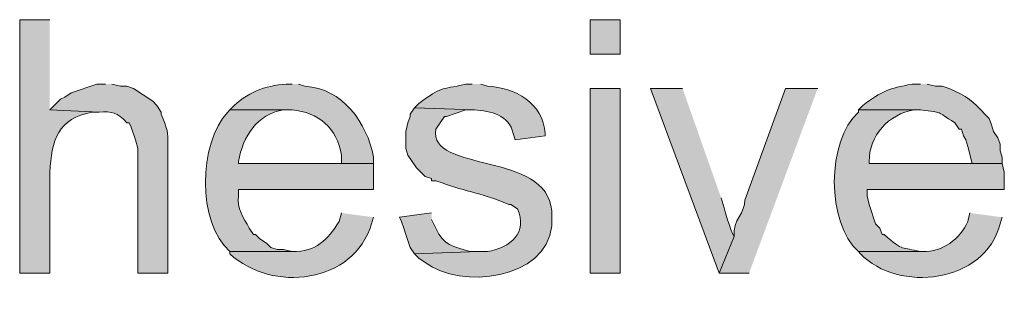
# Model space of a CAD drawing. Units: inches. Extents: x 18 to 197, y 61 to 211.
# Drawn here: x 174 to 184, y 118 to 121 of the extents above; entities that cross this region are included whole.
import ezdxf

# ---------------------------------------------------------------- set-up
doc = ezdxf.new("R2010")
doc.units = ezdxf.units.IN
doc.header["$MEASUREMENT"] = 0
doc.layers.add('Layer 1', color=7, linetype='Continuous')

msp = doc.modelspace()

# ---------------------------------------------------------------- hatches: boundary and pattern name
at = {"layer": 'Layer 1', "true_color": 0xffffff}
h = msp.add_hatch(color=7, dxfattribs=at)
edge = h.paths.add_edge_path()
edge.add_spline(control_points=[(174.7732, 120.7841), (174.7732, 120.7841), (174.4768, 120.7841), (174.4768, 120.7841), (174.4768, 120.7841), (174.4768, 118.2864), (174.4768, 118.2864), (174.4768, 118.2864), (174.7732, 118.2864), (174.7732, 118.2864), (174.7732, 118.2864), (174.7732, 119.2812), (174.7732, 119.2812), (174.7929, 119.591), (174.8497, 119.8132), (175.1965, 119.8739), (175.1965, 119.8739), (175.26, 119.8739), (175.26, 119.8739), (175.26, 119.8739), (174.7732, 119.8951), (174.7732, 119.8951)], knot_values=[0, 0, 0, 0, 0.352778, 0.352778, 0.352778, 0.705556, 0.705556, 0.705556, 1.058333, 1.058333, 1.058333, 1.411111, 1.411111, 1.411111, 1.763889, 1.763889, 1.763889, 2.116667, 2.116667, 2.116667, 2.469444, 2.469444, 2.469444, 2.469444], degree=3, periodic=0)
edge.add_line((174.7732, 119.8951), (174.7732, 120.7841))
h = msp.add_hatch(color=7, dxfattribs=at)
h.dxf.hatch_style = 2
h.paths.add_polyline_path([(180.1072, 120.4454), (180.4035, 120.4454), (180.4035, 120.7841), (180.1072, 120.7841)])
h = msp.add_hatch(color=7, dxfattribs=at)
edge = h.paths.add_edge_path()
edge.add_spline(control_points=[(175.3235, 120.1491), (175.3235, 120.1491), (175.2388, 120.1491), (175.2388, 120.1491), (175.2388, 120.1491), (174.9848, 120.0644), (174.9848, 120.0644), (174.9848, 120.0644), (174.9213, 120.022), (174.9213, 120.022), (174.9213, 120.022), (174.879, 120.0009), (174.879, 120.0009), (174.879, 120.0009), (174.7732, 119.8951), (174.7732, 119.8951), (174.7732, 119.8951), (175.26, 119.8739), (175.26, 119.8739), (175.3909, 119.8802), (175.4375, 119.8711), (175.5352, 119.768), (175.5352, 119.768), (175.5563, 119.768), (175.5563, 119.768), (175.5563, 119.768), (175.5775, 119.7257), (175.5775, 119.7257), (175.5775, 119.7257), (175.6198, 119.5987), (175.6198, 119.5987), (175.6198, 119.5987), (175.641, 119.514), (175.641, 119.514), (175.641, 119.514), (175.641, 118.2864), (175.641, 118.2864), (175.641, 118.2864), (175.9373, 118.2864), (175.9373, 118.2864), (175.9373, 118.2864), (175.9373, 119.514), (175.9373, 119.514), (175.9419, 119.718), (175.9384, 119.676), (175.8738, 119.8527), (175.8738, 119.8527), (175.8738, 119.8739), (175.8738, 119.8739), (175.8738, 119.8739), (175.8315, 119.9374), (175.8315, 119.9374), (175.8315, 119.9374), (175.7892, 119.9797), (175.7892, 119.9797), (175.7892, 119.9797), (175.5987, 120.1067), (175.5987, 120.1067), (175.5987, 120.1067), (175.5352, 120.1279), (175.5352, 120.1279), (175.5352, 120.1279), (175.4717, 120.1279), (175.4717, 120.1279), (175.4717, 120.1279), (175.387, 120.1491), (175.387, 120.1491)], knot_values=[0, 0, 0, 0, 0.352778, 0.352778, 0.352778, 0.705556, 0.705556, 0.705556, 1.058333, 1.058333, 1.058333, 1.411111, 1.411111, 1.411111, 1.763889, 1.763889, 1.763889, 2.116667, 2.116667, 2.116667, 2.469444, 2.469444, 2.469444, 2.822222, 2.822222, 2.822222, 3.175, 3.175, 3.175, 3.527778, 3.527778, 3.527778, 3.880556, 3.880556, 3.880556, 4.233333, 4.233333, 4.233333, 4.586111, 4.586111, 4.586111, 4.938889, 4.938889, 4.938889, 5.291667, 5.291667, 5.291667, 5.644444, 5.644444, 5.644444, 5.997222, 5.997222, 5.997222, 6.35, 6.35, 6.35, 6.702778, 6.702778, 6.702778, 7.055556, 7.055556, 7.055556, 7.408333, 7.408333, 7.408333, 7.761111, 7.761111, 7.761111, 7.761111], degree=3, periodic=0)
edge.add_line((175.387, 120.1491), (175.3235, 120.1491))
h = msp.add_hatch(color=7, dxfattribs=at)
edge = h.paths.add_edge_path()
edge.add_spline(control_points=[(177.165, 120.1491), (177.165, 120.1491), (177.1438, 120.1491), (177.1438, 120.1491), (176.9378, 120.1462), (176.7441, 120.0799), (176.5935, 119.9374), (176.5935, 119.9374), (176.5512, 119.8951), (176.5512, 119.8951), (176.5512, 119.8951), (177.165, 119.8951), (177.165, 119.8951), (177.4232, 119.8725), (177.6095, 119.7176), (177.6518, 119.4505), (177.6518, 119.4505), (177.6518, 119.3659), (177.6518, 119.3659), (177.6518, 119.3659), (176.6358, 119.3659), (176.6358, 119.3659), (176.6358, 119.3659), (177.9693, 119.3659), (177.9693, 119.3659), (177.9693, 119.3659), (177.9693, 119.4294), (177.9693, 119.4294), (177.9023, 119.7719), (177.6628, 120.1074), (177.292, 120.1279), (177.292, 120.1279), (177.2285, 120.1491), (177.2285, 120.1491)], knot_values=[0, 0, 0, 0, 0.352778, 0.352778, 0.352778, 0.705556, 0.705556, 0.705556, 1.058333, 1.058333, 1.058333, 1.411111, 1.411111, 1.411111, 1.763889, 1.763889, 1.763889, 2.116667, 2.116667, 2.116667, 2.469444, 2.469444, 2.469444, 2.822222, 2.822222, 2.822222, 3.175, 3.175, 3.175, 3.527778, 3.527778, 3.527778, 3.880556, 3.880556, 3.880556, 3.880556], degree=3, periodic=0)
edge.add_line((177.2285, 120.1491), (177.165, 120.1491))
h = msp.add_hatch(color=7, dxfattribs=at)
edge = h.paths.add_edge_path()
edge.add_spline(control_points=[(178.943, 120.1491), (178.943, 120.1491), (178.8795, 120.1491), (178.8795, 120.1491), (178.6124, 120.088), (178.652, 120.1311), (178.4138, 119.9585), (178.4138, 119.9585), (178.3715, 119.9162), (178.3715, 119.9162), (178.3715, 119.9162), (178.9642, 119.8951), (178.9642, 119.8951), (179.1215, 119.8841), (179.3088, 119.8453), (179.3452, 119.6622), (179.3452, 119.6622), (179.3663, 119.5987), (179.3663, 119.5987), (179.3663, 119.5987), (179.6627, 119.641), (179.6627, 119.641), (179.6627, 119.641), (179.6627, 119.6622), (179.6627, 119.6622), (179.6415, 119.9617), (179.3649, 120.1187), (179.0912, 120.1279), (179.0912, 120.1279), (179.0277, 120.1491), (179.0277, 120.1491)], knot_values=[0, 0, 0, 0, 0.352778, 0.352778, 0.352778, 0.705556, 0.705556, 0.705556, 1.058333, 1.058333, 1.058333, 1.411111, 1.411111, 1.411111, 1.763889, 1.763889, 1.763889, 2.116667, 2.116667, 2.116667, 2.469444, 2.469444, 2.469444, 2.822222, 2.822222, 2.822222, 3.175, 3.175, 3.175, 3.527778, 3.527778, 3.527778, 3.527778], degree=3, periodic=0)
edge.add_line((179.0277, 120.1491), (178.943, 120.1491))
h = msp.add_hatch(color=7, dxfattribs=at)
h.dxf.hatch_style = 2
h.paths.add_polyline_path([(180.1072, 118.2864), (180.4035, 118.2864), (180.4035, 120.1067), (180.1072, 120.1067)])
h = msp.add_hatch(color=7, dxfattribs=at)
edge = h.paths.add_edge_path()
edge.add_spline(control_points=[(181.0173, 120.1067), (181.0173, 120.1067), (180.6998, 120.1067), (180.6998, 120.1067), (180.6998, 120.1067), (181.3772, 118.2864), (181.3772, 118.2864), (181.3772, 118.2864), (181.5253, 118.6462), (181.5253, 118.6462), (181.4858, 118.7231), (181.44, 118.8787), (181.4195, 118.9637), (181.4195, 118.9637), (181.3983, 119.0272), (181.3983, 119.0272)], knot_values=[0, 0, 0, 0, 0.352778, 0.352778, 0.352778, 0.705556, 0.705556, 0.705556, 1.058333, 1.058333, 1.058333, 1.411111, 1.411111, 1.411111, 1.763889, 1.763889, 1.763889, 1.763889], degree=3, periodic=0)
edge.add_line((181.3983, 119.0272), (181.0173, 120.1067))
h = msp.add_hatch(color=7, dxfattribs=at)
edge = h.paths.add_edge_path()
edge.add_spline(control_points=[(182.3508, 120.1067), (182.3508, 120.1067), (182.0333, 120.1067), (182.0333, 120.1067), (182.0333, 120.1067), (181.6312, 119.006), (181.6312, 119.006), (181.6421, 118.8847), (181.5084, 118.811), (181.5253, 118.6462), (181.5253, 118.6462), (181.3772, 118.2864), (181.3772, 118.2864), (181.3772, 118.2864), (181.6735, 118.2864), (181.6735, 118.2864)], knot_values=[0, 0, 0, 0, 0.352778, 0.352778, 0.352778, 0.705556, 0.705556, 0.705556, 1.058333, 1.058333, 1.058333, 1.411111, 1.411111, 1.411111, 1.763889, 1.763889, 1.763889, 1.763889], degree=3, periodic=0)
edge.add_line((181.6735, 118.2864), (182.3508, 120.1067))
h = msp.add_hatch(color=7, dxfattribs=at)
edge = h.paths.add_edge_path()
edge.add_spline(control_points=[(183.3668, 120.1491), (183.3668, 120.1491), (183.2822, 120.1491), (183.2822, 120.1491), (183.05, 120.1053), (182.9908, 120.0838), (182.7953, 119.9374), (182.7953, 119.9374), (182.753, 119.8951), (182.753, 119.8951), (182.753, 119.8951), (183.3668, 119.8951), (183.3668, 119.8951), (183.6032, 119.8605), (183.5034, 119.8912), (183.7055, 119.768), (183.7055, 119.768), (183.7478, 119.7045), (183.7478, 119.7045), (183.7478, 119.7045), (183.769, 119.7045), (183.769, 119.7045), (183.769, 119.7045), (183.7902, 119.641), (183.7902, 119.641), (183.7902, 119.641), (183.8113, 119.5987), (183.8113, 119.5987), (183.8113, 119.5987), (183.8325, 119.5352), (183.8325, 119.5352), (183.8325, 119.5352), (183.8748, 119.3659), (183.8748, 119.3659), (183.8748, 119.3659), (182.8588, 119.3659), (182.8588, 119.3659), (182.8588, 119.3659), (184.1712, 119.3659), (184.1712, 119.3659), (184.1712, 119.3659), (184.1712, 119.4294), (184.1712, 119.4294), (184.1712, 119.4294), (184.15, 119.4929), (184.15, 119.4929), (184.15, 119.4929), (184.15, 119.5564), (184.15, 119.5564), (184.15, 119.5564), (184.1288, 119.6199), (184.1288, 119.6199), (184.1288, 119.6199), (184.0865, 119.6834), (184.0865, 119.6834), (184.0865, 119.6834), (184.0653, 119.7469), (184.0653, 119.7469), (184.0653, 119.7469), (184.0442, 119.8104), (184.0442, 119.8104), (184.0442, 119.8104), (183.9172, 119.9374), (183.9172, 119.9374), (183.8456, 120.0157), (183.6819, 120.1042), (183.5785, 120.1279), (183.5785, 120.1279), (183.515, 120.1279), (183.515, 120.1279), (183.515, 120.1279), (183.4303, 120.1491), (183.4303, 120.1491)], knot_values=[0, 0, 0, 0, 0.352778, 0.352778, 0.352778, 0.705556, 0.705556, 0.705556, 1.058333, 1.058333, 1.058333, 1.411111, 1.411111, 1.411111, 1.763889, 1.763889, 1.763889, 2.116667, 2.116667, 2.116667, 2.469444, 2.469444, 2.469444, 2.822222, 2.822222, 2.822222, 3.175, 3.175, 3.175, 3.527778, 3.527778, 3.527778, 3.880556, 3.880556, 3.880556, 4.233333, 4.233333, 4.233333, 4.586111, 4.586111, 4.586111, 4.938889, 4.938889, 4.938889, 5.291667, 5.291667, 5.291667, 5.644444, 5.644444, 5.644444, 5.997222, 5.997222, 5.997222, 6.35, 6.35, 6.35, 6.702778, 6.702778, 6.702778, 7.055556, 7.055556, 7.055556, 7.408333, 7.408333, 7.408333, 7.761111, 7.761111, 7.761111, 8.113889, 8.113889, 8.113889, 8.466667, 8.466667, 8.466667, 8.466667], degree=3, periodic=0)
edge.add_line((183.4303, 120.1491), (183.3668, 120.1491))
h = msp.add_hatch(color=7, dxfattribs=at)
edge = h.paths.add_edge_path()
edge.add_spline(control_points=[(176.5512, 119.8951), (176.5512, 119.8951), (176.53, 119.8739), (176.53, 119.8739), (176.2425, 119.5617), (176.2217, 118.788), (176.5512, 118.498), (176.5512, 118.498), (177.165, 118.498), (177.165, 118.498), (177.165, 118.498), (177.0803, 118.5192), (177.0803, 118.5192), (177.0803, 118.5192), (177.0168, 118.5192), (177.0168, 118.5192), (177.0168, 118.5192), (176.9533, 118.5404), (176.9533, 118.5404), (176.9533, 118.5404), (176.911, 118.5827), (176.911, 118.5827), (176.911, 118.5827), (176.8475, 118.625), (176.8475, 118.625), (176.8475, 118.625), (176.8052, 118.6674), (176.8052, 118.6674), (176.8052, 118.6674), (176.784, 118.6674), (176.784, 118.6674), (176.784, 118.6674), (176.7417, 118.7309), (176.7417, 118.7309), (176.687, 118.8275), (176.6175, 118.9302), (176.6358, 119.0484), (176.6358, 119.0484), (176.6358, 119.1119), (176.6358, 119.1119), (176.6358, 119.1119), (177.9693, 119.1119), (177.9693, 119.1119), (177.9693, 119.1119), (177.9693, 119.3659), (177.9693, 119.3659), (177.9693, 119.3659), (176.6358, 119.3659), (176.6358, 119.3659), (176.6358, 119.3659), (176.6358, 119.387), (176.6358, 119.387), (176.6792, 119.6326), (176.8186, 119.8538), (177.0803, 119.8951), (177.0803, 119.8951), (177.165, 119.8951), (177.165, 119.8951)], knot_values=[0, 0, 0, 0, 0.352778, 0.352778, 0.352778, 0.705556, 0.705556, 0.705556, 1.058333, 1.058333, 1.058333, 1.411111, 1.411111, 1.411111, 1.763889, 1.763889, 1.763889, 2.116667, 2.116667, 2.116667, 2.469444, 2.469444, 2.469444, 2.822222, 2.822222, 2.822222, 3.175, 3.175, 3.175, 3.527778, 3.527778, 3.527778, 3.880556, 3.880556, 3.880556, 4.233333, 4.233333, 4.233333, 4.586111, 4.586111, 4.586111, 4.938889, 4.938889, 4.938889, 5.291667, 5.291667, 5.291667, 5.644444, 5.644444, 5.644444, 5.997222, 5.997222, 5.997222, 6.35, 6.35, 6.35, 6.702778, 6.702778, 6.702778, 6.702778], degree=3, periodic=0)
edge.add_line((177.165, 119.8951), (176.5512, 119.8951))
h = msp.add_hatch(color=7, dxfattribs=at)
edge = h.paths.add_edge_path()
edge.add_spline(control_points=[(178.3715, 119.9162), (178.3715, 119.9162), (178.3292, 119.8527), (178.3292, 119.8527), (178.3292, 119.8527), (178.3292, 119.8316), (178.3292, 119.8316), (178.3292, 119.8316), (178.308, 119.7681), (178.308, 119.7681), (178.308, 119.7681), (178.2868, 119.6834), (178.2868, 119.6834), (178.2868, 119.6834), (178.2868, 119.5141), (178.2868, 119.5141), (178.2868, 119.5141), (178.308, 119.4506), (178.308, 119.4506), (178.308, 119.4506), (178.3927, 119.3236), (178.3927, 119.3236), (178.3927, 119.3236), (178.4773, 119.2389), (178.4773, 119.2389), (178.4773, 119.2389), (178.5408, 119.2177), (178.5408, 119.2177), (178.5408, 119.2177), (178.5408, 119.1966), (178.5408, 119.1966), (178.5408, 119.1966), (178.5832, 119.1966), (178.5832, 119.1966), (178.5832, 119.1966), (178.6467, 119.1754), (178.6467, 119.1754), (178.8629, 119.0953), (179.0908, 119.0583), (179.3028, 118.9637), (179.3028, 118.9637), (179.324, 118.9637), (179.324, 118.9637), (179.324, 118.9637), (179.3875, 118.9214), (179.3875, 118.9214), (179.4947, 118.6833), (179.3208, 118.54), (179.0912, 118.4981), (179.0912, 118.4981), (179.0065, 118.4981), (179.0065, 118.4981), (179.0065, 118.4981), (178.3715, 118.4769), (178.3715, 118.4769), (178.3715, 118.4769), (178.4138, 118.4346), (178.4138, 118.4346), (178.4138, 118.4346), (178.4773, 118.3922), (178.4773, 118.3922), (178.8297, 118.1241), (179.675, 118.2204), (179.7262, 118.7521), (179.7262, 118.7521), (179.7262, 118.9002), (179.7262, 118.9002), (179.6807, 119.4915), (178.507, 119.2703), (178.5832, 119.7046), (178.5832, 119.7046), (178.6678, 119.8316), (178.6678, 119.8316), (178.6678, 119.8316), (178.689, 119.8316), (178.689, 119.8316), (178.689, 119.8316), (178.8795, 119.8951), (178.8795, 119.8951), (178.8795, 119.8951), (178.9642, 119.8951), (178.9642, 119.8951)], knot_values=[0, 0, 0, 0, 0.352778, 0.352778, 0.352778, 0.705556, 0.705556, 0.705556, 1.058333, 1.058333, 1.058333, 1.411111, 1.411111, 1.411111, 1.763889, 1.763889, 1.763889, 2.116667, 2.116667, 2.116667, 2.469444, 2.469444, 2.469444, 2.822222, 2.822222, 2.822222, 3.175, 3.175, 3.175, 3.527778, 3.527778, 3.527778, 3.880556, 3.880556, 3.880556, 4.233333, 4.233333, 4.233333, 4.586111, 4.586111, 4.586111, 4.938889, 4.938889, 4.938889, 5.291667, 5.291667, 5.291667, 5.644444, 5.644444, 5.644444, 5.997222, 5.997222, 5.997222, 6.35, 6.35, 6.35, 6.702778, 6.702778, 6.702778, 7.055556, 7.055556, 7.055556, 7.408333, 7.408333, 7.408333, 7.761111, 7.761111, 7.761111, 8.113889, 8.113889, 8.113889, 8.466667, 8.466667, 8.466667, 8.819444, 8.819444, 8.819444, 9.172222, 9.172222, 9.172222, 9.525, 9.525, 9.525, 9.525], degree=3, periodic=0)
edge.add_line((178.9642, 119.8951), (178.3715, 119.9162))
h = msp.add_hatch(color=7, dxfattribs=at)
edge = h.paths.add_edge_path()
edge.add_spline(control_points=[(182.753, 119.8951), (182.753, 119.8951), (182.753, 119.8739), (182.753, 119.8739), (182.4355, 119.592), (182.4358, 118.7799), (182.753, 118.498), (182.753, 118.498), (183.388, 118.498), (183.388, 118.498), (183.388, 118.498), (183.3668, 118.498), (183.3668, 118.498), (183.1749, 118.5492), (183.2035, 118.4913), (183.007, 118.6674), (183.007, 118.6674), (182.9858, 118.6674), (182.9858, 118.6674), (182.9858, 118.6674), (182.9647, 118.7309), (182.9647, 118.7309), (182.9647, 118.7309), (182.9223, 118.7732), (182.9223, 118.7732), (182.9223, 118.7732), (182.8588, 118.9637), (182.8588, 118.9637), (182.8588, 118.9637), (182.8377, 119.0484), (182.8377, 119.0484), (182.8377, 119.0484), (182.8377, 119.1119), (182.8377, 119.1119), (182.8377, 119.1119), (184.1923, 119.1119), (184.1923, 119.1119), (184.1923, 119.1119), (184.1923, 119.2812), (184.1923, 119.2812), (184.1923, 119.2812), (184.1711, 119.3659), (184.1711, 119.3659), (184.1711, 119.3659), (182.8588, 119.3659), (182.8588, 119.3659), (182.8588, 119.3659), (182.8588, 119.387), (182.8588, 119.387), (182.8563, 119.6407), (183.0511, 119.8562), (183.3033, 119.8951), (183.3033, 119.8951), (183.3668, 119.8951), (183.3668, 119.8951)], knot_values=[0, 0, 0, 0, 0.352778, 0.352778, 0.352778, 0.705556, 0.705556, 0.705556, 1.058333, 1.058333, 1.058333, 1.411111, 1.411111, 1.411111, 1.763889, 1.763889, 1.763889, 2.116667, 2.116667, 2.116667, 2.469444, 2.469444, 2.469444, 2.822222, 2.822222, 2.822222, 3.175, 3.175, 3.175, 3.527778, 3.527778, 3.527778, 3.880556, 3.880556, 3.880556, 4.233333, 4.233333, 4.233333, 4.586111, 4.586111, 4.586111, 4.938889, 4.938889, 4.938889, 5.291667, 5.291667, 5.291667, 5.644444, 5.644444, 5.644444, 5.997222, 5.997222, 5.997222, 6.35, 6.35, 6.35, 6.35], degree=3, periodic=0)
edge.add_line((183.3668, 119.8951), (182.753, 119.8951))
h = msp.add_hatch(color=7, dxfattribs=at)
edge = h.paths.add_edge_path()
edge.add_spline(control_points=[(177.6518, 118.8791), (177.6518, 118.8791), (177.6307, 118.7944), (177.6307, 118.7944), (177.5058, 118.6116), (177.4098, 118.4981), (177.165, 118.4981), (177.165, 118.4981), (176.5512, 118.4981), (176.5512, 118.4981), (176.5512, 118.4981), (176.5512, 118.4769), (176.5512, 118.4769), (176.9653, 118.0902), (177.7756, 118.1823), (177.9482, 118.7732), (177.9482, 118.7732), (177.9693, 118.8367), (177.9693, 118.8367)], knot_values=[0, 0, 0, 0, 0.352778, 0.352778, 0.352778, 0.705556, 0.705556, 0.705556, 1.058333, 1.058333, 1.058333, 1.411111, 1.411111, 1.411111, 1.763889, 1.763889, 1.763889, 2.116667, 2.116667, 2.116667, 2.116667], degree=3, periodic=0)
edge.add_line((177.9693, 118.8367), (177.6518, 118.8791))
h = msp.add_hatch(color=7, dxfattribs=at)
edge = h.paths.add_edge_path()
edge.add_spline(control_points=[(178.5408, 118.8791), (178.5408, 118.8791), (178.2233, 118.8367), (178.2233, 118.8367), (178.2233, 118.8367), (178.2445, 118.7944), (178.2445, 118.7944), (178.2445, 118.7944), (178.2657, 118.7309), (178.2657, 118.7309), (178.2657, 118.7309), (178.2868, 118.6674), (178.2868, 118.6674), (178.2868, 118.6674), (178.3292, 118.5404), (178.3292, 118.5404), (178.3292, 118.5404), (178.3715, 118.4769), (178.3715, 118.4769), (178.3715, 118.4769), (179.0065, 118.4981), (179.0065, 118.4981), (179.0065, 118.4981), (178.9218, 118.4981), (178.9218, 118.4981), (178.7543, 118.5496), (178.6611, 118.5534), (178.5832, 118.7309), (178.5832, 118.7309), (178.5408, 118.8156), (178.5408, 118.8156)], knot_values=[0, 0, 0, 0, 0.352778, 0.352778, 0.352778, 0.705556, 0.705556, 0.705556, 1.058333, 1.058333, 1.058333, 1.411111, 1.411111, 1.411111, 1.763889, 1.763889, 1.763889, 2.116667, 2.116667, 2.116667, 2.469444, 2.469444, 2.469444, 2.822222, 2.822222, 2.822222, 3.175, 3.175, 3.175, 3.527778, 3.527778, 3.527778, 3.527778], degree=3, periodic=0)
edge.add_line((178.5408, 118.8156), (178.5408, 118.8791))
h = msp.add_hatch(color=7, dxfattribs=at)
edge = h.paths.add_edge_path()
edge.add_spline(control_points=[(183.8537, 118.8791), (183.8537, 118.8791), (183.8325, 118.7944), (183.8325, 118.7944), (183.7545, 118.6198), (183.5834, 118.4956), (183.388, 118.4981), (183.388, 118.4981), (182.753, 118.4981), (182.753, 118.4981), (182.753, 118.4981), (182.7741, 118.4769), (182.7741, 118.4769), (183.1417, 118.0878), (184.0067, 118.1862), (184.15, 118.7732), (184.15, 118.7732), (184.1711, 118.8367), (184.1711, 118.8367)], knot_values=[0, 0, 0, 0, 0.352778, 0.352778, 0.352778, 0.705556, 0.705556, 0.705556, 1.058333, 1.058333, 1.058333, 1.411111, 1.411111, 1.411111, 1.763889, 1.763889, 1.763889, 2.116667, 2.116667, 2.116667, 2.116667], degree=3, periodic=0)
edge.add_line((184.1711, 118.8367), (183.8537, 118.8791))

# ---------------------------------------------------------------- linework, layer by layer
at = {"layer": 'Layer 1', "lineweight": 0}
for points in [[(180.1072, 120.4454), (180.4035, 120.4454), (180.4035, 120.7841), (180.1072, 120.7841), (180.1072, 120.4454)], [(180.1072, 118.2864), (180.4035, 118.2864), (180.4035, 120.1067), (180.1072, 120.1067), (180.1072, 118.2864)]]:
    msp.add_lwpolyline(points, dxfattribs=at)
for points, knots in [([(174.7732, 120.7841), (174.7732, 120.7841), (174.4768, 120.7841), (174.4768, 120.7841), (174.4768, 120.7841), (174.4768, 118.2864), (174.4768, 118.2864), (174.4768, 118.2864), (174.7732, 118.2864), (174.7732, 118.2864), (174.7732, 118.2864), (174.7732, 119.2812), (174.7732, 119.2812), (174.7929, 119.591), (174.8497, 119.8132), (175.1965, 119.8739), (175.1965, 119.8739), (175.26, 119.8739), (175.26, 119.8739), (175.26, 119.8739), (174.7732, 119.8951), (174.7732, 119.8951)], [0, 0, 0, 0, 1, 1, 1, 2, 2, 2, 3, 3, 3, 4, 4, 4, 5, 5, 5, 6, 6, 6, 7, 7, 7, 7]), ([(175.3235, 120.1491), (175.3235, 120.1491), (175.2388, 120.1491), (175.2388, 120.1491), (175.2388, 120.1491), (174.9848, 120.0644), (174.9848, 120.0644), (174.9848, 120.0644), (174.9213, 120.022), (174.9213, 120.022), (174.9213, 120.022), (174.879, 120.0009), (174.879, 120.0009), (174.879, 120.0009), (174.7732, 119.8951), (174.7732, 119.8951), (174.7732, 119.8951), (175.26, 119.8739), (175.26, 119.8739), (175.3909, 119.8802), (175.4375, 119.8711), (175.5352, 119.768), (175.5352, 119.768), (175.5563, 119.768), (175.5563, 119.768), (175.5563, 119.768), (175.5775, 119.7257), (175.5775, 119.7257), (175.5775, 119.7257), (175.6198, 119.5987), (175.6198, 119.5987), (175.6198, 119.5987), (175.641, 119.514), (175.641, 119.514), (175.641, 119.514), (175.641, 118.2864), (175.641, 118.2864), (175.641, 118.2864), (175.9373, 118.2864), (175.9373, 118.2864), (175.9373, 118.2864), (175.9373, 119.514), (175.9373, 119.514), (175.9419, 119.718), (175.9384, 119.676), (175.8738, 119.8527), (175.8738, 119.8527), (175.8738, 119.8739), (175.8738, 119.8739), (175.8738, 119.8739), (175.8315, 119.9374), (175.8315, 119.9374), (175.8315, 119.9374), (175.7892, 119.9797), (175.7892, 119.9797), (175.7892, 119.9797), (175.5987, 120.1067), (175.5987, 120.1067), (175.5987, 120.1067), (175.5352, 120.1279), (175.5352, 120.1279), (175.5352, 120.1279), (175.4717, 120.1279), (175.4717, 120.1279), (175.4717, 120.1279), (175.387, 120.1491), (175.387, 120.1491)], [0, 0, 0, 0, 1, 1, 1, 2, 2, 2, 3, 3, 3, 4, 4, 4, 5, 5, 5, 6, 6, 6, 7, 7, 7, 8, 8, 8, 9, 9, 9, 10, 10, 10, 11, 11, 11, 12, 12, 12, 13, 13, 13, 14, 14, 14, 15, 15, 15, 16, 16, 16, 17, 17, 17, 18, 18, 18, 19, 19, 19, 20, 20, 20, 21, 21, 21, 22, 22, 22, 22]), ([(177.165, 120.1491), (177.165, 120.1491), (177.1438, 120.1491), (177.1438, 120.1491), (176.9378, 120.1462), (176.7441, 120.0799), (176.5935, 119.9374), (176.5935, 119.9374), (176.5512, 119.8951), (176.5512, 119.8951), (176.5512, 119.8951), (177.165, 119.8951), (177.165, 119.8951), (177.4232, 119.8725), (177.6095, 119.7176), (177.6518, 119.4505), (177.6518, 119.4505), (177.6518, 119.3659), (177.6518, 119.3659), (177.6518, 119.3659), (176.6358, 119.3659), (176.6358, 119.3659), (176.6358, 119.3659), (177.9693, 119.3659), (177.9693, 119.3659), (177.9693, 119.3659), (177.9693, 119.4294), (177.9693, 119.4294), (177.9023, 119.7719), (177.6628, 120.1074), (177.292, 120.1279), (177.292, 120.1279), (177.2285, 120.1491), (177.2285, 120.1491)], [0, 0, 0, 0, 1, 1, 1, 2, 2, 2, 3, 3, 3, 4, 4, 4, 5, 5, 5, 6, 6, 6, 7, 7, 7, 8, 8, 8, 9, 9, 9, 10, 10, 10, 11, 11, 11, 11]), ([(178.943, 120.1491), (178.943, 120.1491), (178.8795, 120.1491), (178.8795, 120.1491), (178.6124, 120.088), (178.652, 120.1311), (178.4138, 119.9585), (178.4138, 119.9585), (178.3715, 119.9162), (178.3715, 119.9162), (178.3715, 119.9162), (178.9642, 119.8951), (178.9642, 119.8951), (179.1215, 119.8841), (179.3088, 119.8453), (179.3452, 119.6622), (179.3452, 119.6622), (179.3663, 119.5987), (179.3663, 119.5987), (179.3663, 119.5987), (179.6627, 119.641), (179.6627, 119.641), (179.6627, 119.641), (179.6627, 119.6622), (179.6627, 119.6622), (179.6415, 119.9617), (179.3649, 120.1187), (179.0912, 120.1279), (179.0912, 120.1279), (179.0277, 120.1491), (179.0277, 120.1491)], [0, 0, 0, 0, 1, 1, 1, 2, 2, 2, 3, 3, 3, 4, 4, 4, 5, 5, 5, 6, 6, 6, 7, 7, 7, 8, 8, 8, 9, 9, 9, 10, 10, 10, 10]), ([(181.0173, 120.1067), (181.0173, 120.1067), (180.6998, 120.1067), (180.6998, 120.1067), (180.6998, 120.1067), (181.3772, 118.2864), (181.3772, 118.2864), (181.3772, 118.2864), (181.5253, 118.6462), (181.5253, 118.6462), (181.4858, 118.7231), (181.44, 118.8787), (181.4195, 118.9637), (181.4195, 118.9637), (181.3983, 119.0272), (181.3983, 119.0272)], [0, 0, 0, 0, 1, 1, 1, 2, 2, 2, 3, 3, 3, 4, 4, 4, 5, 5, 5, 5]), ([(182.3508, 120.1067), (182.3508, 120.1067), (182.0333, 120.1067), (182.0333, 120.1067), (182.0333, 120.1067), (181.6312, 119.006), (181.6312, 119.006), (181.6421, 118.8847), (181.5084, 118.811), (181.5253, 118.6462), (181.5253, 118.6462), (181.3772, 118.2864), (181.3772, 118.2864), (181.3772, 118.2864), (181.6735, 118.2864), (181.6735, 118.2864)], [0, 0, 0, 0, 1, 1, 1, 2, 2, 2, 3, 3, 3, 4, 4, 4, 5, 5, 5, 5]), ([(183.3668, 120.1491), (183.3668, 120.1491), (183.2822, 120.1491), (183.2822, 120.1491), (183.05, 120.1053), (182.9908, 120.0838), (182.7953, 119.9374), (182.7953, 119.9374), (182.753, 119.8951), (182.753, 119.8951), (182.753, 119.8951), (183.3668, 119.8951), (183.3668, 119.8951), (183.6032, 119.8605), (183.5034, 119.8912), (183.7055, 119.768), (183.7055, 119.768), (183.7478, 119.7045), (183.7478, 119.7045), (183.7478, 119.7045), (183.769, 119.7045), (183.769, 119.7045), (183.769, 119.7045), (183.7902, 119.641), (183.7902, 119.641), (183.7902, 119.641), (183.8113, 119.5987), (183.8113, 119.5987), (183.8113, 119.5987), (183.8325, 119.5352), (183.8325, 119.5352), (183.8325, 119.5352), (183.8748, 119.3659), (183.8748, 119.3659), (183.8748, 119.3659), (182.8588, 119.3659), (182.8588, 119.3659), (182.8588, 119.3659), (184.1712, 119.3659), (184.1712, 119.3659), (184.1712, 119.3659), (184.1712, 119.4294), (184.1712, 119.4294), (184.1712, 119.4294), (184.15, 119.4929), (184.15, 119.4929), (184.15, 119.4929), (184.15, 119.5564), (184.15, 119.5564), (184.15, 119.5564), (184.1288, 119.6199), (184.1288, 119.6199), (184.1288, 119.6199), (184.0865, 119.6834), (184.0865, 119.6834), (184.0865, 119.6834), (184.0653, 119.7469), (184.0653, 119.7469), (184.0653, 119.7469), (184.0442, 119.8104), (184.0442, 119.8104), (184.0442, 119.8104), (183.9172, 119.9374), (183.9172, 119.9374), (183.8456, 120.0157), (183.6819, 120.1042), (183.5785, 120.1279), (183.5785, 120.1279), (183.515, 120.1279), (183.515, 120.1279), (183.515, 120.1279), (183.4303, 120.1491), (183.4303, 120.1491)], [0, 0, 0, 0, 1, 1, 1, 2, 2, 2, 3, 3, 3, 4, 4, 4, 5, 5, 5, 6, 6, 6, 7, 7, 7, 8, 8, 8, 9, 9, 9, 10, 10, 10, 11, 11, 11, 12, 12, 12, 13, 13, 13, 14, 14, 14, 15, 15, 15, 16, 16, 16, 17, 17, 17, 18, 18, 18, 19, 19, 19, 20, 20, 20, 21, 21, 21, 22, 22, 22, 23, 23, 23, 24, 24, 24, 24]), ([(176.5512, 119.8951), (176.5512, 119.8951), (176.53, 119.8739), (176.53, 119.8739), (176.2425, 119.5617), (176.2217, 118.788), (176.5512, 118.498), (176.5512, 118.498), (177.165, 118.498), (177.165, 118.498), (177.165, 118.498), (177.0803, 118.5192), (177.0803, 118.5192), (177.0803, 118.5192), (177.0168, 118.5192), (177.0168, 118.5192), (177.0168, 118.5192), (176.9533, 118.5404), (176.9533, 118.5404), (176.9533, 118.5404), (176.911, 118.5827), (176.911, 118.5827), (176.911, 118.5827), (176.8475, 118.625), (176.8475, 118.625), (176.8475, 118.625), (176.8052, 118.6674), (176.8052, 118.6674), (176.8052, 118.6674), (176.784, 118.6674), (176.784, 118.6674), (176.784, 118.6674), (176.7417, 118.7309), (176.7417, 118.7309), (176.687, 118.8275), (176.6175, 118.9302), (176.6358, 119.0484), (176.6358, 119.0484), (176.6358, 119.1119), (176.6358, 119.1119), (176.6358, 119.1119), (177.9693, 119.1119), (177.9693, 119.1119), (177.9693, 119.1119), (177.9693, 119.3659), (177.9693, 119.3659), (177.9693, 119.3659), (176.6358, 119.3659), (176.6358, 119.3659), (176.6358, 119.3659), (176.6358, 119.387), (176.6358, 119.387), (176.6792, 119.6326), (176.8186, 119.8538), (177.0803, 119.8951), (177.0803, 119.8951), (177.165, 119.8951), (177.165, 119.8951)], [0, 0, 0, 0, 1, 1, 1, 2, 2, 2, 3, 3, 3, 4, 4, 4, 5, 5, 5, 6, 6, 6, 7, 7, 7, 8, 8, 8, 9, 9, 9, 10, 10, 10, 11, 11, 11, 12, 12, 12, 13, 13, 13, 14, 14, 14, 15, 15, 15, 16, 16, 16, 17, 17, 17, 18, 18, 18, 19, 19, 19, 19]), ([(178.3715, 119.9162), (178.3715, 119.9162), (178.3292, 119.8527), (178.3292, 119.8527), (178.3292, 119.8527), (178.3292, 119.8316), (178.3292, 119.8316), (178.3292, 119.8316), (178.308, 119.7681), (178.308, 119.7681), (178.308, 119.7681), (178.2868, 119.6834), (178.2868, 119.6834), (178.2868, 119.6834), (178.2868, 119.5141), (178.2868, 119.5141), (178.2868, 119.5141), (178.308, 119.4506), (178.308, 119.4506), (178.308, 119.4506), (178.3927, 119.3236), (178.3927, 119.3236), (178.3927, 119.3236), (178.4773, 119.2389), (178.4773, 119.2389), (178.4773, 119.2389), (178.5408, 119.2177), (178.5408, 119.2177), (178.5408, 119.2177), (178.5408, 119.1966), (178.5408, 119.1966), (178.5408, 119.1966), (178.5832, 119.1966), (178.5832, 119.1966), (178.5832, 119.1966), (178.6467, 119.1754), (178.6467, 119.1754), (178.8629, 119.0953), (179.0908, 119.0583), (179.3028, 118.9637), (179.3028, 118.9637), (179.324, 118.9637), (179.324, 118.9637), (179.324, 118.9637), (179.3875, 118.9214), (179.3875, 118.9214), (179.4947, 118.6833), (179.3208, 118.54), (179.0912, 118.4981), (179.0912, 118.4981), (179.0065, 118.4981), (179.0065, 118.4981), (179.0065, 118.4981), (178.3715, 118.4769), (178.3715, 118.4769), (178.3715, 118.4769), (178.4138, 118.4346), (178.4138, 118.4346), (178.4138, 118.4346), (178.4773, 118.3922), (178.4773, 118.3922), (178.8297, 118.1241), (179.675, 118.2204), (179.7262, 118.7521), (179.7262, 118.7521), (179.7262, 118.9002), (179.7262, 118.9002), (179.6807, 119.4915), (178.507, 119.2703), (178.5832, 119.7046), (178.5832, 119.7046), (178.6678, 119.8316), (178.6678, 119.8316), (178.6678, 119.8316), (178.689, 119.8316), (178.689, 119.8316), (178.689, 119.8316), (178.8795, 119.8951), (178.8795, 119.8951), (178.8795, 119.8951), (178.9642, 119.8951), (178.9642, 119.8951)], [0, 0, 0, 0, 1, 1, 1, 2, 2, 2, 3, 3, 3, 4, 4, 4, 5, 5, 5, 6, 6, 6, 7, 7, 7, 8, 8, 8, 9, 9, 9, 10, 10, 10, 11, 11, 11, 12, 12, 12, 13, 13, 13, 14, 14, 14, 15, 15, 15, 16, 16, 16, 17, 17, 17, 18, 18, 18, 19, 19, 19, 20, 20, 20, 21, 21, 21, 22, 22, 22, 23, 23, 23, 24, 24, 24, 25, 25, 25, 26, 26, 26, 27, 27, 27, 27]), ([(182.753, 119.8951), (182.753, 119.8951), (182.753, 119.8739), (182.753, 119.8739), (182.4355, 119.592), (182.4358, 118.7799), (182.753, 118.498), (182.753, 118.498), (183.388, 118.498), (183.388, 118.498), (183.388, 118.498), (183.3668, 118.498), (183.3668, 118.498), (183.1749, 118.5492), (183.2035, 118.4913), (183.007, 118.6674), (183.007, 118.6674), (182.9858, 118.6674), (182.9858, 118.6674), (182.9858, 118.6674), (182.9647, 118.7309), (182.9647, 118.7309), (182.9647, 118.7309), (182.9223, 118.7732), (182.9223, 118.7732), (182.9223, 118.7732), (182.8588, 118.9637), (182.8588, 118.9637), (182.8588, 118.9637), (182.8377, 119.0484), (182.8377, 119.0484), (182.8377, 119.0484), (182.8377, 119.1119), (182.8377, 119.1119), (182.8377, 119.1119), (184.1923, 119.1119), (184.1923, 119.1119), (184.1923, 119.1119), (184.1923, 119.2812), (184.1923, 119.2812), (184.1923, 119.2812), (184.1711, 119.3659), (184.1711, 119.3659), (184.1711, 119.3659), (182.8588, 119.3659), (182.8588, 119.3659), (182.8588, 119.3659), (182.8588, 119.387), (182.8588, 119.387), (182.8563, 119.6407), (183.0511, 119.8562), (183.3033, 119.8951), (183.3033, 119.8951), (183.3668, 119.8951), (183.3668, 119.8951)], [0, 0, 0, 0, 1, 1, 1, 2, 2, 2, 3, 3, 3, 4, 4, 4, 5, 5, 5, 6, 6, 6, 7, 7, 7, 8, 8, 8, 9, 9, 9, 10, 10, 10, 11, 11, 11, 12, 12, 12, 13, 13, 13, 14, 14, 14, 15, 15, 15, 16, 16, 16, 17, 17, 17, 18, 18, 18, 18]), ([(177.6518, 118.8791), (177.6518, 118.8791), (177.6307, 118.7944), (177.6307, 118.7944), (177.5058, 118.6116), (177.4098, 118.4981), (177.165, 118.4981), (177.165, 118.4981), (176.5512, 118.4981), (176.5512, 118.4981), (176.5512, 118.4981), (176.5512, 118.4769), (176.5512, 118.4769), (176.9653, 118.0902), (177.7756, 118.1823), (177.9482, 118.7732), (177.9482, 118.7732), (177.9693, 118.8367), (177.9693, 118.8367)], [0, 0, 0, 0, 1, 1, 1, 2, 2, 2, 3, 3, 3, 4, 4, 4, 5, 5, 5, 6, 6, 6, 6]), ([(178.5408, 118.8791), (178.5408, 118.8791), (178.2233, 118.8367), (178.2233, 118.8367), (178.2233, 118.8367), (178.2445, 118.7944), (178.2445, 118.7944), (178.2445, 118.7944), (178.2657, 118.7309), (178.2657, 118.7309), (178.2657, 118.7309), (178.2868, 118.6674), (178.2868, 118.6674), (178.2868, 118.6674), (178.3292, 118.5404), (178.3292, 118.5404), (178.3292, 118.5404), (178.3715, 118.4769), (178.3715, 118.4769), (178.3715, 118.4769), (179.0065, 118.4981), (179.0065, 118.4981), (179.0065, 118.4981), (178.9218, 118.4981), (178.9218, 118.4981), (178.7543, 118.5496), (178.6611, 118.5534), (178.5832, 118.7309), (178.5832, 118.7309), (178.5408, 118.8156), (178.5408, 118.8156)], [0, 0, 0, 0, 1, 1, 1, 2, 2, 2, 3, 3, 3, 4, 4, 4, 5, 5, 5, 6, 6, 6, 7, 7, 7, 8, 8, 8, 9, 9, 9, 10, 10, 10, 10]), ([(183.8537, 118.8791), (183.8537, 118.8791), (183.8325, 118.7944), (183.8325, 118.7944), (183.7545, 118.6198), (183.5834, 118.4956), (183.388, 118.4981), (183.388, 118.4981), (182.753, 118.4981), (182.753, 118.4981), (182.753, 118.4981), (182.7741, 118.4769), (182.7741, 118.4769), (183.1417, 118.0878), (184.0067, 118.1862), (184.15, 118.7732), (184.15, 118.7732), (184.1711, 118.8367), (184.1711, 118.8367)], [0, 0, 0, 0, 1, 1, 1, 2, 2, 2, 3, 3, 3, 4, 4, 4, 5, 5, 5, 6, 6, 6, 6])]:
    msp.add_open_spline(points, degree=3, knots=knots, dxfattribs=at)

doc.saveas('drawing.dxf')
